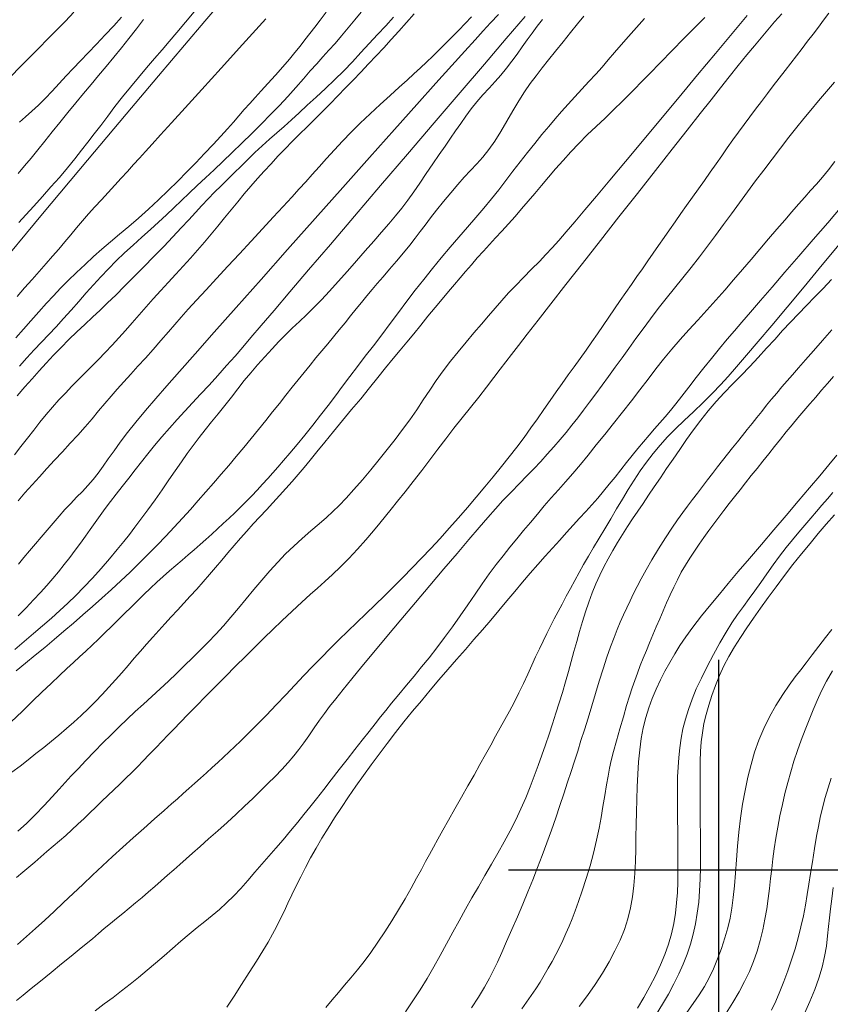
# Model space of a CAD drawing. Extents: x 280146 to 281396, y 1910702 to 1911512.
# Drawn here: x 280577 to 280604, y 1910796 to 1910828 of the extents above; entities that cross this region are included whole.
import ezdxf

# ---------------------------------------------------------------- set-up
doc = ezdxf.new("R2010")
doc.units = 0
doc.header["$MEASUREMENT"] = 0
for name, color, linetype in [('CURVA INTERMEDIA', 17, 'Continuous'), ('CURVA MAESTRA', 17, 'Continuous'), ('SIMBOLO GRADICULA', 7, 'Continuous')]:
    doc.layers.add(name, color=color, linetype=linetype)

msp = doc.modelspace()

# ---------------------------------------------------------------- linework, layer by layer
at = {"layer": 'CURVA INTERMEDIA', "color": 17, "linetype": 'Continuous', "lineweight": 20}
for points, elevation in [([(280578.513, 1910828.565), (280578.232, 1910828.274), (280577.942, 1910827.978), (280577.644, 1910827.679), (280577.34, 1910827.374), (280577.033, 1910827.064), (280576.724, 1910826.747), (280576.415, 1910826.423)], 51.009), ([(280576.683, 1910821.563), (280576.916, 1910821.821), (280577.18, 1910822.113), (280577.463, 1910822.427), (280577.749, 1910822.747), (280578.03, 1910823.068), (280578.297, 1910823.385), (280578.543, 1910823.688), (280578.767, 1910823.971), (280578.978, 1910824.242), (280579.189, 1910824.515), (280579.408, 1910824.8), (280579.639, 1910825.106), (280579.882, 1910825.424), (280580.135, 1910825.746), (280580.396, 1910826.068), (280580.665, 1910826.391), (280580.937, 1910826.71), (280581.203, 1910827.022), (280581.454, 1910827.317), (280581.691, 1910827.594), (280581.94, 1910827.888), (280582.233, 1910828.235), (280582.577, 1910828.642)], 54.09), ([(280588.081, 1910828.573), (280587.871, 1910828.312), (280587.651, 1910828.043), (280587.432, 1910827.779), (280587.218, 1910827.531), (280587.012, 1910827.3), (280586.81, 1910827.078), (280586.605, 1910826.852), (280586.391, 1910826.611), (280586.161, 1910826.347), (280585.913, 1910826.063), (280585.647, 1910825.765), (280585.365, 1910825.461), (280585.069, 1910825.156), (280584.761, 1910824.846), (280584.441, 1910824.529), (280584.115, 1910824.21), (280583.793, 1910823.898), (280583.48, 1910823.6), (280583.184, 1910823.32), (280582.899, 1910823.054), (280582.624, 1910822.794), (280582.357, 1910822.541), (280582.098, 1910822.296), (280581.846, 1910822.056), (280581.594, 1910821.818), (280581.337, 1910821.577), (280581.065, 1910821.328), (280580.782, 1910821.073), (280580.492, 1910820.814), (280580.204, 1910820.552), (280579.927, 1910820.287), (280579.664, 1910820.022), (280579.414, 1910819.758), (280579.17, 1910819.491), (280578.925, 1910819.219), (280578.676, 1910818.937), (280578.422, 1910818.647), (280578.17, 1910818.361), (280577.924, 1910818.091), (280577.681, 1910817.834), (280577.437, 1910817.583), (280577.19, 1910817.328), (280576.941, 1910817.06), (280576.697, 1910816.783)], 58.005), ([(280577.603, 1910818.872), (280577.837, 1910819.127), (280578.068, 1910819.372), (280578.322, 1910819.629), (280578.598, 1910819.897), (280578.884, 1910820.168), (280579.17, 1910820.432), (280579.45, 1910820.681), (280579.734, 1910820.924), (280580.032, 1910821.174), (280580.345, 1910821.435), (280580.67, 1910821.713), (280581.002, 1910822.007), (280581.334, 1910822.314), (280581.66, 1910822.626), (280581.976, 1910822.939), (280582.282, 1910823.248), (280582.578, 1910823.554), (280582.868, 1910823.858), (280583.15, 1910824.16), (280583.41, 1910824.442), (280583.633, 1910824.688), (280583.83, 1910824.909), (280584.014, 1910825.12), (280584.193, 1910825.325), (280584.373, 1910825.527), (280584.558, 1910825.731), (280584.757, 1910825.947), (280584.981, 1910826.189), (280585.232, 1910826.467), (280585.48, 1910826.748), (280585.694, 1910826.999), (280585.878, 1910827.225), (280586.049, 1910827.439), (280586.213, 1910827.646), (280586.376, 1910827.854), (280586.542, 1910828.068), (280586.717, 1910828.299), (280586.917, 1910828.567)], 56.994), ([(280576.652, 1910812.298), (280576.882, 1910812.56), (280577.119, 1910812.827), (280577.364, 1910813.098), (280577.614, 1910813.373), (280577.87, 1910813.651), (280578.131, 1910813.93), (280578.39, 1910814.209), (280578.643, 1910814.484), (280578.886, 1910814.757), (280579.118, 1910815.026), (280579.338, 1910815.287), (280579.55, 1910815.536), (280579.756, 1910815.777), (280579.961, 1910816.014), (280580.175, 1910816.257), (280580.406, 1910816.511), (280580.649, 1910816.775), (280580.898, 1910817.047), (280581.153, 1910817.334), (280581.415, 1910817.635), (280581.661, 1910817.922), (280581.876, 1910818.169), (280582.087, 1910818.407), (280582.326, 1910818.672), (280582.603, 1910818.977), (280582.92, 1910819.322), (280583.27, 1910819.701), (280583.644, 1910820.106), (280584.031, 1910820.524), (280584.421, 1910820.944), (280584.8, 1910821.353), (280585.158, 1910821.74), (280585.485, 1910822.094), (280585.775, 1910822.408), (280586.025, 1910822.681), (280586.242, 1910822.921), (280586.454, 1910823.158), (280586.687, 1910823.42), (280586.936, 1910823.7), (280587.195, 1910823.986), (280587.466, 1910824.276), (280587.753, 1910824.569), (280588.058, 1910824.87), (280588.381, 1910825.18), (280588.716, 1910825.493), (280589.05, 1910825.798), (280589.358, 1910826.075), (280589.619, 1910826.309), (280589.846, 1910826.514), (280590.058, 1910826.71), (280590.266, 1910826.906), (280590.476, 1910827.109), (280590.69, 1910827.319), (280590.905, 1910827.534), (280591.122, 1910827.753), (280591.338, 1910827.974), (280591.554, 1910828.194), (280591.767, 1910828.412)], 61.005), ([(280576.655, 1910808.464), (280576.918, 1910808.735), (280577.167, 1910808.996), (280577.398, 1910809.244), (280577.61, 1910809.477), (280577.81, 1910809.704), (280578.004, 1910809.934), (280578.194, 1910810.169), (280578.379, 1910810.407), (280578.559, 1910810.645), (280578.731, 1910810.88), (280578.898, 1910811.112), (280579.06, 1910811.342), (280579.221, 1910811.572), (280579.385, 1910811.803), (280579.553, 1910812.034), (280579.729, 1910812.266), (280579.918, 1910812.511), (280580.125, 1910812.776), (280580.34, 1910813.051), (280580.553, 1910813.324), (280580.765, 1910813.594), (280580.98, 1910813.863), (280581.205, 1910814.137), (280581.447, 1910814.425), (280581.699, 1910814.716), (280581.951, 1910814.999), (280582.206, 1910815.276), (280582.466, 1910815.554), (280582.735, 1910815.842), (280583.016, 1910816.145), (280583.306, 1910816.465), (280583.602, 1910816.796), (280583.883, 1910817.116), (280584.14, 1910817.413), (280584.415, 1910817.734), (280584.757, 1910818.134), (280585.185, 1910818.636), (280585.71, 1910819.251), (280586.336, 1910819.984), (280587.062, 1910820.834), (280587.869, 1910821.779), (280588.734, 1910822.791), (280589.628, 1910823.838), (280590.523, 1910824.885), (280591.388, 1910825.897), (280592.196, 1910826.843), (280592.923, 1910827.693), (280593.55, 1910828.427)], 63.007), ([(280584.906, 1910828.349), (280584.133, 1910827.495), (280583.416, 1910826.702), (280582.774, 1910825.993), (280582.226, 1910825.388), (280581.771, 1910824.886), (280581.405, 1910824.483), (280581.119, 1910824.168), (280580.897, 1910823.924), (280580.703, 1910823.712), (280580.504, 1910823.494), (280580.298, 1910823.268), (280580.09, 1910823.038), (280579.876, 1910822.803), (280579.655, 1910822.562), (280579.431, 1910822.322), (280579.211, 1910822.085), (280579, 1910821.852), (280578.797, 1910821.619), (280578.6, 1910821.386), (280578.406, 1910821.151), (280578.21, 1910820.917), (280578.01, 1910820.681), (280577.802, 1910820.441), (280577.584, 1910820.193), (280577.355, 1910819.933), (280577.118, 1910819.663), (280576.873, 1910819.384)], 56.003), ([(280576.873, 1910823.447), (280577.087, 1910823.706), (280577.309, 1910823.981), (280577.544, 1910824.273), (280577.792, 1910824.579), (280578.049, 1910824.898), (280578.311, 1910825.223), (280578.573, 1910825.545), (280578.831, 1910825.859), (280579.084, 1910826.163), (280579.335, 1910826.462), (280579.586, 1910826.761), (280579.84, 1910827.067), (280580.096, 1910827.379), (280580.349, 1910827.697), (280580.597, 1910828.013), (280580.837, 1910828.324)], 53.043), ([(280580.097, 1910828.398), (280579.839, 1910828.113), (280579.56, 1910827.81), (280579.271, 1910827.507), (280578.989, 1910827.217), (280578.73, 1910826.95), (280578.488, 1910826.696), (280578.255, 1910826.445), (280578.023, 1910826.191)], 52.006), ([(280578.214, 1910812), (280578.407, 1910812.21), (280578.602, 1910812.411), (280578.796, 1910812.606), (280578.983, 1910812.802), (280579.159, 1910813.004), (280579.325, 1910813.217), (280579.49, 1910813.444), (280579.661, 1910813.69), (280579.85, 1910813.959), (280580.061, 1910814.251), (280580.302, 1910814.57), (280580.579, 1910814.918), (280580.897, 1910815.3), (280581.243, 1910815.703), (280581.611, 1910816.124), (280582.036, 1910816.605), (280582.558, 1910817.195), (280583.189, 1910817.906), (280583.926, 1910818.736), (280584.75, 1910819.664), (280585.637, 1910820.662), (280586.557, 1910821.695), (280587.477, 1910822.729), (280588.367, 1910823.728), (280589.197, 1910824.658), (280589.94, 1910825.491), (280590.579, 1910826.204), (280591.11, 1910826.796), (280591.541, 1910827.274), (280591.881, 1910827.649), (280592.151, 1910827.944), (280592.399, 1910828.21), (280592.667, 1910828.491)], 62.002), ([(280578.278, 1910806.71), (280578.498, 1910806.912), (280578.703, 1910807.099), (280578.909, 1910807.289), (280579.119, 1910807.485), (280579.332, 1910807.688), (280579.548, 1910807.897), (280579.765, 1910808.109), (280579.983, 1910808.324), (280580.2, 1910808.54), (280580.417, 1910808.755), (280580.633, 1910808.967), (280580.848, 1910809.177), (280581.062, 1910809.382), (280581.275, 1910809.581), (280581.487, 1910809.773), (280581.699, 1910809.96), (280581.909, 1910810.141), (280582.116, 1910810.318), (280582.32, 1910810.493), (280582.521, 1910810.666), (280582.719, 1910810.838), (280582.914, 1910811.01), (280583.108, 1910811.183), (280583.301, 1910811.356), (280583.493, 1910811.533), (280583.686, 1910811.712), (280583.878, 1910811.895), (280584.068, 1910812.081), (280584.256, 1910812.271), (280584.441, 1910812.462), (280584.622, 1910812.653), (280584.798, 1910812.844), (280584.971, 1910813.033), (280585.14, 1910813.223), (280585.311, 1910813.417), (280585.497, 1910813.632), (280585.711, 1910813.882), (280585.951, 1910814.169), (280586.211, 1910814.486), (280586.477, 1910814.815), (280586.735, 1910815.142), (280586.985, 1910815.465), (280587.227, 1910815.789), (280587.467, 1910816.113), (280587.709, 1910816.439), (280587.959, 1910816.77), (280588.221, 1910817.109), (280588.492, 1910817.461), (280588.77, 1910817.825), (280589.05, 1910818.198), (280589.33, 1910818.571), (280589.609, 1910818.941), (280589.891, 1910819.306), (280590.176, 1910819.667), (280590.464, 1910820.028), (280590.755, 1910820.386), (280591.047, 1910820.739), (280591.338, 1910821.081), (280591.625, 1910821.41), (280591.903, 1910821.728), (280592.17, 1910822.04), (280592.425, 1910822.349), (280592.669, 1910822.657), (280592.906, 1910822.966), (280593.145, 1910823.276), (280593.386, 1910823.587), (280593.63, 1910823.897), (280593.874, 1910824.2), (280594.111, 1910824.49), (280594.337, 1910824.764), (280594.553, 1910825.02), (280594.766, 1910825.266), (280594.983, 1910825.51), (280595.209, 1910825.755), (280595.444, 1910826.005), (280595.678, 1910826.255), (280595.901, 1910826.5), (280596.114, 1910826.74), (280596.319, 1910826.979), (280596.529, 1910827.224), (280596.753, 1910827.484), (280596.995, 1910827.761), (280597.256, 1910828.056), (280597.53, 1910828.359)], 66.006), ([(280578.348, 1910817.665), (280578.613, 1910817.924), (280578.876, 1910818.171), (280579.132, 1910818.408), (280579.384, 1910818.642), (280579.638, 1910818.885), (280579.906, 1910819.149), (280580.195, 1910819.438), (280580.51, 1910819.752), (280580.843, 1910820.085), (280581.18, 1910820.427), (280581.509, 1910820.765), (280581.814, 1910821.086), (280582.092, 1910821.382), (280582.339, 1910821.648), (280582.565, 1910821.893), (280582.779, 1910822.126), (280582.989, 1910822.351), (280583.202, 1910822.571), (280583.418, 1910822.786), (280583.636, 1910822.999), (280583.858, 1910823.214), (280584.083, 1910823.435), (280584.313, 1910823.662), (280584.548, 1910823.89), (280584.789, 1910824.116), (280585.033, 1910824.336), (280585.278, 1910824.552), (280585.522, 1910824.767), (280585.768, 1910824.988), (280586.022, 1910825.221), (280586.292, 1910825.471), (280586.585, 1910825.74), (280586.893, 1910826.025), (280587.203, 1910826.319), (280587.507, 1910826.618), (280587.796, 1910826.92), (280588.077, 1910827.223), (280588.355, 1910827.525), (280588.631, 1910827.824), (280588.903, 1910828.117), (280589.169, 1910828.403)], 59.023), ([(280579.958, 1910810.672), (280580.175, 1910810.937), (280580.364, 1910811.175), (280580.549, 1910811.413), (280580.748, 1910811.678), (280580.975, 1910811.989), (280581.217, 1910812.326), (280581.454, 1910812.663), (280581.68, 1910812.988), (280581.893, 1910813.296), (280582.096, 1910813.588), (280582.291, 1910813.868), (280582.485, 1910814.138), (280582.683, 1910814.401), (280582.886, 1910814.661), (280583.098, 1910814.924), (280583.316, 1910815.193), (280583.538, 1910815.469), (280583.76, 1910815.749), (280583.977, 1910816.026), (280584.191, 1910816.296), (280584.406, 1910816.559), (280584.632, 1910816.823), (280584.874, 1910817.095), (280585.116, 1910817.358), (280585.341, 1910817.596), (280585.561, 1910817.82), (280585.791, 1910818.043), (280586.027, 1910818.266), (280586.262, 1910818.487), (280586.503, 1910818.721), (280586.759, 1910818.984), (280587.032, 1910819.278), (280587.324, 1910819.602), (280587.626, 1910819.943), (280587.93, 1910820.288), (280588.224, 1910820.625), (280588.503, 1910820.946), (280588.763, 1910821.246), (280589.008, 1910821.523), (280589.234, 1910821.786), (280589.443, 1910822.044), (280589.641, 1910822.306), (280589.837, 1910822.582), (280590.04, 1910822.879), (280590.256, 1910823.199), (280590.474, 1910823.521), (280590.684, 1910823.826), (280590.88, 1910824.109), (280591.061, 1910824.37), (280591.234, 1910824.618), (280591.404, 1910824.861), (280591.577, 1910825.104), (280591.756, 1910825.348), (280591.945, 1910825.587), (280592.146, 1910825.816), (280592.35, 1910826.037), (280592.548, 1910826.255), (280592.74, 1910826.475), (280592.927, 1910826.703), (280593.107, 1910826.936), (280593.281, 1910827.174), (280593.451, 1910827.412), (280593.619, 1910827.644), (280593.786, 1910827.872), (280593.956, 1910828.099), (280594.131, 1910828.329)], 64.123), ([(280599.533, 1910828.395), (280599.338, 1910828.196), (280599.14, 1910827.995), (280598.941, 1910827.793), (280598.743, 1910827.592), (280598.546, 1910827.391), (280598.352, 1910827.192), (280598.159, 1910826.996), (280597.969, 1910826.802), (280597.781, 1910826.61), (280597.595, 1910826.419), (280597.41, 1910826.228), (280597.22, 1910826.031), (280597.017, 1910825.822), (280596.784, 1910825.589), (280596.511, 1910825.324), (280596.215, 1910825.043), (280595.915, 1910824.762), (280595.621, 1910824.481), (280595.339, 1910824.198), (280595.07, 1910823.915), (280594.813, 1910823.633), (280594.566, 1910823.353), (280594.327, 1910823.074), (280594.095, 1910822.799), (280593.87, 1910822.532), (280593.65, 1910822.272), (280593.432, 1910822.018), (280593.214, 1910821.767), (280592.995, 1910821.519), (280592.778, 1910821.279), (280592.568, 1910821.051), (280592.362, 1910820.83), (280592.158, 1910820.607), (280591.956, 1910820.382), (280591.758, 1910820.157), (280591.565, 1910819.934), (280591.38, 1910819.717), (280591.193, 1910819.497), (280590.995, 1910819.266), (280590.782, 1910819.014), (280590.551, 1910818.736), (280590.312, 1910818.441), (280590.074, 1910818.143), (280589.84, 1910817.855), (280589.611, 1910817.581), (280589.382, 1910817.31), (280589.148, 1910817.029), (280588.902, 1910816.727), (280588.64, 1910816.401), (280588.363, 1910816.055), (280588.07, 1910815.696), (280587.768, 1910815.331), (280587.464, 1910814.966), (280587.163, 1910814.604), (280586.874, 1910814.252), (280586.611, 1910813.93), (280586.385, 1910813.652), (280586.183, 1910813.405), (280585.985, 1910813.169), (280585.785, 1910812.936), (280585.578, 1910812.702), (280585.364, 1910812.467), (280585.148, 1910812.231), (280584.929, 1910811.996), (280584.709, 1910811.76), (280584.491, 1910811.524), (280584.274, 1910811.286), (280584.061, 1910811.047), (280583.851, 1910810.807), (280583.644, 1910810.565), (280583.439, 1910810.322), (280583.233, 1910810.078), (280583.027, 1910809.835), (280582.817, 1910809.592), (280582.605, 1910809.352), (280582.391, 1910809.114), (280582.177, 1910808.881), (280581.964, 1910808.651)], 67.01), ([(280602.104, 1910828.519), (280601.865, 1910828.247), (280601.635, 1910827.982), (280601.412, 1910827.72), (280601.188, 1910827.453), (280600.941, 1910827.151), (280600.653, 1910826.793), (280600.35, 1910826.414), (280600.058, 1910826.046), (280599.748, 1910825.653), (280599.381, 1910825.189), (280598.948, 1910824.639), (280598.448, 1910824.003), (280597.891, 1910823.294), (280597.295, 1910822.535), (280596.678, 1910821.749), (280596.061, 1910820.963), (280595.465, 1910820.203), (280594.909, 1910819.494), (280594.41, 1910818.856), (280593.981, 1910818.306), (280593.621, 1910817.844), (280593.327, 1910817.467), (280593.093, 1910817.164), (280592.903, 1910816.918), (280592.72, 1910816.677), (280592.507, 1910816.396), (280592.265, 1910816.079), (280592.003, 1910815.743), (280591.73, 1910815.399), (280591.453, 1910815.054)], 69.005), ([(280594.026, 1910820.267), (280594.244, 1910820.494), (280594.448, 1910820.716), (280594.669, 1910820.965), (280594.921, 1910821.253), (280595.208, 1910821.588), (280595.541, 1910821.981), (280595.929, 1910822.443), (280596.378, 1910822.979), (280596.891, 1910823.593), (280597.457, 1910824.27), (280598.06, 1910824.993), (280598.681, 1910825.737), (280599.299, 1910826.479), (280599.895, 1910827.195), (280600.448, 1910827.863), (280600.944, 1910828.462)], 68.128), ([(280578.023, 1910826.191), (280577.79, 1910825.937), (280577.557, 1910825.693), (280577.33, 1910825.471), (280577.112, 1910825.27), (280576.905, 1910825.084), (280576.704, 1910824.903)], 52.006), ([(280597.241, 1910817.695), (280597.48, 1910818.026), (280597.727, 1910818.359), (280597.984, 1910818.696), (280598.252, 1910819.035), (280598.529, 1910819.378), (280598.809, 1910819.723), (280599.087, 1910820.069), (280599.361, 1910820.418), (280599.63, 1910820.771), (280599.896, 1910821.129), (280600.162, 1910821.492), (280600.427, 1910821.858), (280600.694, 1910822.224), (280600.961, 1910822.588), (280601.229, 1910822.95), (280601.501, 1910823.312), (280601.778, 1910823.678), (280602.06, 1910824.044), (280602.34, 1910824.403), (280602.602, 1910824.735), (280602.838, 1910825.028), (280603.072, 1910825.31), (280603.329, 1910825.613), (280603.598, 1910825.927), (280603.862, 1910826.238)], 71.001), ([(280576.661, 1910823.195), (280576.873, 1910823.447)], 53.043), ([(280599.005, 1910817.985), (280599.305, 1910818.311), (280599.608, 1910818.64), (280599.91, 1910818.974), (280600.206, 1910819.313), (280600.499, 1910819.653), (280600.789, 1910819.993), (280601.08, 1910820.335), (280601.373, 1910820.68), (280601.663, 1910821.02), (280601.942, 1910821.345), (280602.204, 1910821.647), (280602.443, 1910821.921), (280602.662, 1910822.17), (280602.868, 1910822.403), (280603.065, 1910822.625), (280603.259, 1910822.846), (280603.455, 1910823.075), (280603.656, 1910823.323), (280603.865, 1910823.592)], 72.005), ([(280604.105, 1910822.103), (280603.634, 1910821.557), (280603.152, 1910820.998), (280602.672, 1910820.442), (280602.209, 1910819.907), (280601.779, 1910819.41), (280601.391, 1910818.963), (280601.056, 1910818.576), (280600.771, 1910818.245), (280600.526, 1910817.96), (280600.287, 1910817.678), (280600.025, 1910817.366), (280599.757, 1910817.038), (280599.502, 1910816.72)], 73.002), ([(280597.594, 1910813.581), (280597.814, 1910813.867), (280598.048, 1910814.146), (280598.298, 1910814.42), (280598.565, 1910814.691), (280598.85, 1910814.965), (280599.156, 1910815.255), (280599.481, 1910815.568), (280599.79, 1910815.874), (280600.057, 1910816.152), (280600.313, 1910816.432), (280600.599, 1910816.756), (280600.931, 1910817.141), (280601.318, 1910817.597), (280601.767, 1910818.131), (280602.28, 1910818.745), (280602.846, 1910819.424), (280603.448, 1910820.149), (280604.068, 1910820.896)], 74), ([(280593.493, 1910819.732), (280593.767, 1910820.006), (280594.026, 1910820.267)], 68.128), ([(280576.65, 1910801.29), (280576.93, 1910801.549), (280577.222, 1910801.838), (280577.518, 1910802.145), (280577.791, 1910802.437), (280578.022, 1910802.688), (280578.226, 1910802.911), (280578.427, 1910803.13), (280578.651, 1910803.37), (280578.913, 1910803.645), (280579.197, 1910803.939), (280579.481, 1910804.228), (280579.758, 1910804.505), (280580.025, 1910804.768), (280580.289, 1910805.022), (280580.558, 1910805.273), (280580.831, 1910805.523), (280581.11, 1910805.775), (280581.389, 1910806.029), (280581.666, 1910806.285), (280581.938, 1910806.544), (280582.204, 1910806.805), (280582.466, 1910807.065), (280582.725, 1910807.325), (280582.983, 1910807.586), (280583.24, 1910807.852), (280583.494, 1910808.127), (280583.745, 1910808.415), (280583.997, 1910808.715), (280584.253, 1910809.024), (280584.514, 1910809.339), (280584.779, 1910809.653), (280585.045, 1910809.959), (280585.307, 1910810.249), (280585.57, 1910810.523), (280585.841, 1910810.784), (280586.123, 1910811.039), (280586.414, 1910811.292), (280586.691, 1910811.528), (280586.93, 1910811.737), (280587.144, 1910811.934), (280587.354, 1910812.141), (280587.583, 1910812.381), (280587.846, 1910812.671), (280588.129, 1910812.994), (280588.412, 1910813.328), (280588.689, 1910813.665), (280588.958, 1910814.001), (280589.217, 1910814.334), (280589.468, 1910814.665), (280589.707, 1910814.996), (280589.936, 1910815.327), (280590.155, 1910815.657), (280590.371, 1910815.983), (280590.591, 1910816.306), (280590.823, 1910816.624), (280591.067, 1910816.941), (280591.323, 1910817.26), (280591.585, 1910817.577), (280591.845, 1910817.886), (280592.095, 1910818.18), (280592.331, 1910818.455), (280592.555, 1910818.716), (280592.774, 1910818.969), (280592.998, 1910819.219), (280593.236, 1910819.47), (280593.493, 1910819.732)], 68.128), ([(280576.873, 1910819.384), (280576.624, 1910819.1)], 56.003), ([(280576.579, 1910817.72), (280576.832, 1910818.015), (280577.078, 1910818.294), (280577.342, 1910818.587), (280577.603, 1910818.872)], 56.994), ([(280579.226, 1910795.312), (280579.527, 1910795.538), (280579.818, 1910795.755), (280580.104, 1910795.973), (280580.388, 1910796.194), (280580.67, 1910796.422), (280580.953, 1910796.656), (280581.236, 1910796.896), (280581.518, 1910797.141), (280581.802, 1910797.387), (280582.082, 1910797.63), (280582.356, 1910797.861), (280582.622, 1910798.08), (280582.878, 1910798.286), (280583.125, 1910798.485), (280583.365, 1910798.687), (280583.603, 1910798.901), (280583.838, 1910799.134), (280584.075, 1910799.384), (280584.311, 1910799.649), (280584.546, 1910799.921), (280584.779, 1910800.193), (280585.01, 1910800.461), (280585.241, 1910800.728), (280585.482, 1910801.005), (280585.734, 1910801.302), (280585.974, 1910801.589), (280586.181, 1910801.844), (280586.379, 1910802.094), (280586.598, 1910802.371), (280586.837, 1910802.676), (280587.091, 1910803.002), (280587.355, 1910803.34), (280587.619, 1910803.679), (280587.878, 1910804.009), (280588.123, 1910804.322), (280588.35, 1910804.611), (280588.553, 1910804.869), (280588.736, 1910805.099), (280588.908, 1910805.314), (280589.101, 1910805.55), (280589.341, 1910805.841), (280589.602, 1910806.155), (280589.855, 1910806.459), (280590.102, 1910806.759), (280590.351, 1910807.069), (280590.606, 1910807.393), (280590.866, 1910807.736), (280591.129, 1910808.093), (280591.389, 1910808.459), (280591.642, 1910808.826), (280591.887, 1910809.185), (280592.123, 1910809.531), (280592.355, 1910809.859), (280592.583, 1910810.169), (280592.813, 1910810.466), (280593.042, 1910810.751), (280593.272, 1910811.029), (280593.501, 1910811.302), (280593.729, 1910811.576), (280593.957, 1910811.849), (280594.187, 1910812.123), (280594.42, 1910812.393), (280594.657, 1910812.66), (280594.897, 1910812.929), (280595.141, 1910813.208), (280595.391, 1910813.502), (280595.65, 1910813.819), (280595.921, 1910814.155), (280596.205, 1910814.508), (280596.5, 1910814.874), (280596.799, 1910815.25), (280597.093, 1910815.626), (280597.375, 1910815.995), (280597.645, 1910816.351), (280597.905, 1910816.69), (280598.166, 1910817.017), (280598.434, 1910817.34), (280598.714, 1910817.662), (280599.005, 1910817.985)], 72.005), ([(280594.966, 1910802.92), (280595.084, 1910803.283), (280595.194, 1910803.625), (280595.302, 1910803.961), (280595.411, 1910804.306), (280595.525, 1910804.67), (280595.646, 1910805.058), (280595.769, 1910805.462), (280595.893, 1910805.873), (280596.019, 1910806.288), (280596.148, 1910806.699), (280596.277, 1910807.089), (280596.4, 1910807.436), (280596.513, 1910807.74), (280596.618, 1910808.006), (280596.719, 1910808.25), (280596.824, 1910808.491), (280596.934, 1910808.73), (280597.047, 1910808.968), (280597.163, 1910809.205), (280597.284, 1910809.442), (280597.419, 1910809.7), (280597.582, 1910809.996), (280597.774, 1910810.332), (280597.995, 1910810.7), (280598.223, 1910811.062), (280598.436, 1910811.384), (280598.629, 1910811.662), (280598.801, 1910811.9), (280598.964, 1910812.117), (280599.127, 1910812.333), (280599.292, 1910812.551), (280599.46, 1910812.77), (280599.628, 1910812.989), (280599.796, 1910813.208), (280599.965, 1910813.425), (280600.132, 1910813.638), (280600.299, 1910813.849), (280600.464, 1910814.057), (280600.628, 1910814.263), (280600.79, 1910814.466), (280600.951, 1910814.668), (280601.111, 1910814.87), (280601.271, 1910815.071), (280601.433, 1910815.273), (280601.598, 1910815.475), (280601.765, 1910815.679), (280601.936, 1910815.882), (280602.108, 1910816.085), (280602.282, 1910816.288), (280602.461, 1910816.495), (280602.659, 1910816.721), (280602.889, 1910816.985), (280603.156, 1910817.288), (280603.457, 1910817.63), (280603.776, 1910817.992)], 76.13), ([(280576.6, 1910795.648), (280576.826, 1910795.83), (280577.093, 1910796.047), (280577.404, 1910796.3), (280577.753, 1910796.584), (280578.104, 1910796.869), (280578.421, 1910797.126), (280578.694, 1910797.349), (280578.924, 1910797.538), (280579.129, 1910797.709), (280579.328, 1910797.877), (280579.526, 1910798.044), (280579.728, 1910798.212), (280579.933, 1910798.382), (280580.143, 1910798.554), (280580.356, 1910798.729), (280580.57, 1910798.906), (280580.785, 1910799.087), (280580.999, 1910799.269), (280581.212, 1910799.453), (280581.425, 1910799.638), (280581.635, 1910799.822), (280581.843, 1910800.005), (280582.047, 1910800.185), (280582.251, 1910800.367), (280582.47, 1910800.562), (280582.72, 1910800.783), (280583, 1910801.032), (280583.307, 1910801.303), (280583.619, 1910801.582), (280583.92, 1910801.855), (280584.204, 1910802.12), (280584.473, 1910802.378), (280584.73, 1910802.63), (280584.978, 1910802.876), (280585.217, 1910803.116), (280585.444, 1910803.349), (280585.654, 1910803.576), (280585.843, 1910803.797), (280586.014, 1910804.014), (280586.173, 1910804.235), (280586.337, 1910804.471), (280586.517, 1910804.73), (280586.697, 1910804.986), (280586.863, 1910805.215), (280587.036, 1910805.442), (280587.238, 1910805.7), (280587.481, 1910806.004), (280587.77, 1910806.36), (280588.111, 1910806.774), (280588.504, 1910807.248), (280588.941, 1910807.772), (280589.409, 1910808.329), (280589.892, 1910808.904), (280590.375, 1910809.477), (280590.843, 1910810.029), (280591.28, 1910810.544), (280591.674, 1910811.006), (280592.016, 1910811.405), (280592.308, 1910811.742), (280592.561, 1910812.028), (280592.81, 1910812.299), (280593.083, 1910812.585), (280593.359, 1910812.866), (280593.61, 1910813.121), (280593.842, 1910813.362), (280594.068, 1910813.606), (280594.289, 1910813.851), (280594.505, 1910814.094), (280594.714, 1910814.333), (280594.914, 1910814.57), (280595.109, 1910814.809), (280595.301, 1910815.057), (280595.495, 1910815.314), (280595.695, 1910815.582), (280595.901, 1910815.859), (280596.114, 1910816.146), (280596.332, 1910816.44), (280596.554, 1910816.741), (280596.779, 1910817.051), (280597.008, 1910817.369), (280597.241, 1910817.695)], 71.001), ([(280576.618, 1910815.795), (280576.874, 1910816.085), (280577.12, 1910816.362), (280577.359, 1910816.627), (280577.595, 1910816.884), (280577.837, 1910817.142), (280578.087, 1910817.402), (280578.348, 1910817.665)], 59.023), ([(280599.502, 1910816.72), (280599.254, 1910816.403), (280599.007, 1910816.083), (280598.774, 1910815.782), (280598.572, 1910815.526), (280598.391, 1910815.302), (280598.217, 1910815.094), (280598.043, 1910814.892), (280597.864, 1910814.687), (280597.682, 1910814.477), (280597.497, 1910814.259), (280597.309, 1910814.034), (280597.119, 1910813.803), (280596.929, 1910813.566), (280596.738, 1910813.325), (280596.547, 1910813.085), (280596.355, 1910812.847), (280596.163, 1910812.614), (280595.97, 1910812.387), (280595.773, 1910812.163), (280595.573, 1910811.939), (280595.366, 1910811.712)], 73.002), ([(280599.67, 1910811.3), (280599.837, 1910811.524), (280600.005, 1910811.748), (280600.177, 1910811.973), (280600.352, 1910812.2), (280600.531, 1910812.429), (280600.713, 1910812.661), (280600.899, 1910812.896), (280601.088, 1910813.134), (280601.28, 1910813.375), (280601.474, 1910813.619), (280601.668, 1910813.863), (280601.862, 1910814.107), (280602.057, 1910814.349), (280602.252, 1910814.589), (280602.446, 1910814.827), (280602.642, 1910815.061), (280602.838, 1910815.291), (280603.035, 1910815.52), (280603.232, 1910815.748), (280603.43, 1910815.976), (280603.629, 1910816.203), (280603.828, 1910816.432)], 77.197), ([(280591.453, 1910815.054), (280591.179, 1910814.709), (280590.911, 1910814.364), (280590.646, 1910814.016), (280590.378, 1910813.662), (280590.103, 1910813.302), (280589.821, 1910812.939), (280589.548, 1910812.593), (280589.301, 1910812.284), (280589.085, 1910812.016), (280588.897, 1910811.784), (280588.709, 1910811.554), (280588.492, 1910811.292), (280588.241, 1910810.999), (280587.963, 1910810.686), (280587.676, 1910810.377), (280587.397, 1910810.096), (280587.131, 1910809.842), (280586.877, 1910809.61), (280586.632, 1910809.39), (280586.387, 1910809.17), (280586.112, 1910808.92), (280585.785, 1910808.617), (280585.448, 1910808.302), (280585.144, 1910808.012), (280584.853, 1910807.73), (280584.549, 1910807.431), (280584.23, 1910807.114), (280583.9, 1910806.783), (280583.564, 1910806.444), (280583.23, 1910806.106), (280582.904, 1910805.776), (280582.596, 1910805.462), (280582.313, 1910805.173), (280582.061, 1910804.916), (280581.841, 1910804.689)], 69.005), ([(280595.355, 1910795.446), (280595.625, 1910795.812), (280595.885, 1910796.187), (280596.126, 1910796.562), (280596.347, 1910796.934), (280596.544, 1910797.3), (280596.713, 1910797.659), (280596.856, 1910798.015), (280596.971, 1910798.371), (280597.061, 1910798.732), (280597.128, 1910799.102), (280597.175, 1910799.484), (280597.205, 1910799.876), (280597.224, 1910800.278), (280597.235, 1910800.686), (280597.243, 1910801.096), (280597.25, 1910801.508), (280597.258, 1910801.923), (280597.269, 1910802.343), (280597.284, 1910802.765), (280597.304, 1910803.188), (280597.331, 1910803.603), (280597.368, 1910804.001), (280597.419, 1910804.378), (280597.487, 1910804.734), (280597.571, 1910805.073), (280597.67, 1910805.398), (280597.784, 1910805.714), (280597.913, 1910806.023), (280598.056, 1910806.326), (280598.209, 1910806.624), (280598.37, 1910806.913), (280598.535, 1910807.195), (280598.71, 1910807.474), (280598.905, 1910807.763), (280599.141, 1910808.086), (280599.43, 1910808.459), (280599.735, 1910808.84), (280600.023, 1910809.19), (280600.319, 1910809.542), (280600.653, 1910809.936), (280601.024, 1910810.373), (280601.422, 1910810.839), (280601.834, 1910811.322), (280602.247, 1910811.807), (280602.649, 1910812.279), (280603.027, 1910812.724), (280603.372, 1910813.131), (280603.676, 1910813.493), (280603.942, 1910813.813)], 78.111), ([(280586.911, 1910795.418), (280587.125, 1910795.674), (280587.33, 1910795.921), (280587.533, 1910796.164), (280587.743, 1910796.411), (280587.959, 1910796.67), (280588.181, 1910796.949), (280588.408, 1910797.255), (280588.639, 1910797.589), (280588.872, 1910797.942), (280589.103, 1910798.305), (280589.33, 1910798.673), (280589.549, 1910799.041), (280589.753, 1910799.397), (280589.935, 1910799.724), (280590.095, 1910800.018), (280590.235, 1910800.278), (280590.364, 1910800.518), (280590.494, 1910800.759), (280590.637, 1910801.02), (280590.805, 1910801.321), (280590.996, 1910801.661), (280591.208, 1910802.034), (280591.428, 1910802.419), (280591.644, 1910802.796), (280591.85, 1910803.16), (280592.046, 1910803.509), (280592.229, 1910803.843), (280592.402, 1910804.158), (280592.564, 1910804.454), (280592.719, 1910804.733), (280592.871, 1910805.006), (280593.027, 1910805.285), (280593.185, 1910805.58), (280593.345, 1910805.893), (280593.499, 1910806.212), (280593.641, 1910806.524), (280593.774, 1910806.821), (280593.901, 1910807.099), (280594.027, 1910807.364), (280594.152, 1910807.62), (280594.276, 1910807.87), (280594.397, 1910808.115), (280594.52, 1910808.359), (280594.647, 1910808.605), (280594.781, 1910808.857), (280594.919, 1910809.116), (280595.061, 1910809.379), (280595.203, 1910809.644), (280595.347, 1910809.91), (280595.498, 1910810.178), (280595.657, 1910810.455), (280595.829, 1910810.744), (280596.013, 1910811.048), (280596.206, 1910811.365), (280596.402, 1910811.692), (280596.599, 1910812.023), (280596.793, 1910812.352), (280596.987, 1910812.673), (280597.182, 1910812.985), (280597.384, 1910813.288), (280597.594, 1910813.581)], 74), ([(280603.807, 1910812.576), (280603.624, 1910812.363), (280603.441, 1910812.15), (280603.256, 1910811.934), (280603.067, 1910811.713), (280602.871, 1910811.484), (280602.669, 1910811.247), (280602.461, 1910810.999), (280602.248, 1910810.735), (280602.029, 1910810.452), (280601.811, 1910810.157), (280601.602, 1910809.86), (280601.402, 1910809.572), (280601.209, 1910809.299), (280601.017, 1910809.035), (280600.822, 1910808.771), (280600.629, 1910808.504), (280600.442, 1910808.225), (280600.25, 1910807.915), (280600.043, 1910807.559), (280599.827, 1910807.17), (280599.616, 1910806.772), (280599.422, 1910806.385), (280599.255, 1910806.027), (280599.113, 1910805.686), (280598.99, 1910805.348), (280598.889, 1910805.017), (280598.809, 1910804.699), (280598.749, 1910804.386), (280598.705, 1910804.07), (280598.673, 1910803.748), (280598.633, 1910803.096)], 79.001), ([(280576.663, 1910810.188), (280576.847, 1910810.41), (280577.036, 1910810.632), (280577.23, 1910810.857), (280577.427, 1910811.085), (280577.627, 1910811.317), (280577.826, 1910811.549), (280578.021, 1910811.779), (280578.214, 1910812)], 62.002), ([(280595.366, 1910811.712), (280595.153, 1910811.479), (280594.932, 1910811.236), (280594.703, 1910810.984), (280594.466, 1910810.722), (280594.223, 1910810.451), (280593.974, 1910810.17), (280593.721, 1910809.88), (280593.465, 1910809.581), (280593.206, 1910809.274), (280592.944, 1910808.961), (280592.678, 1910808.644), (280592.406, 1910808.324), (280592.129, 1910808.002), (280591.846, 1910807.676), (280591.558, 1910807.347), (280591.267, 1910807.014), (280590.974, 1910806.675), (280590.68, 1910806.332), (280590.385, 1910805.985), (280590.092, 1910805.635), (280589.801, 1910805.283), (280589.513, 1910804.928), (280589.231, 1910804.572), (280588.955, 1910804.214), (280588.686, 1910803.857), (280588.422, 1910803.498), (280588.164, 1910803.141), (280587.913, 1910802.786), (280587.667, 1910802.433), (280587.429, 1910802.084), (280587.2, 1910801.738), (280586.982, 1910801.396), (280586.776, 1910801.058), (280586.583, 1910800.725), (280586.402, 1910800.399), (280586.233, 1910800.08), (280586.073, 1910799.769), (280585.922, 1910799.466), (280585.78, 1910799.173), (280585.645, 1910798.89), (280585.515, 1910798.617), (280585.389, 1910798.356), (280585.264, 1910798.104), (280585.133, 1910797.856), (280584.988, 1910797.598), (280584.813, 1910797.306), (280584.599, 1910796.962), (280584.356, 1910796.582), (280584.102, 1910796.188), (280583.851, 1910795.798), (280583.614, 1910795.426)], 73.002), ([(280593.441, 1910795.375), (280593.597, 1910795.593), (280593.752, 1910795.814), (280593.903, 1910796.039), (280594.049, 1910796.266), (280594.19, 1910796.494), (280594.323, 1910796.724), (280594.451, 1910796.953), (280594.574, 1910797.184), (280594.691, 1910797.416), (280594.804, 1910797.65), (280594.912, 1910797.886), (280595.015, 1910798.123), (280595.116, 1910798.37), (280595.219, 1910798.636), (280595.33, 1910798.944), (280595.456, 1910799.308), (280595.587, 1910799.713), (280595.713, 1910800.135), (280595.828, 1910800.563), (280595.928, 1910800.987), (280596.012, 1910801.386), (280596.081, 1910801.751), (280596.142, 1910802.109), (280596.204, 1910802.481), (280596.262, 1910802.832), (280596.314, 1910803.126), (280596.364, 1910803.385), (280596.42, 1910803.643), (280596.493, 1910803.94), (280596.592, 1910804.302), (280596.707, 1910804.703), (280596.823, 1910805.104), (280596.931, 1910805.472), (280597.026, 1910805.786), (280597.114, 1910806.06), (280597.201, 1910806.313), (280597.291, 1910806.558), (280597.386, 1910806.805), (280597.487, 1910807.054), (280597.592, 1910807.308), (280597.699, 1910807.566), (280597.81, 1910807.829), (280597.922, 1910808.094), (280598.035, 1910808.363), (280598.149, 1910808.631), (280598.264, 1910808.897), (280598.381, 1910809.159), (280598.501, 1910809.416), (280598.625, 1910809.666), (280598.755, 1910809.912), (280598.892, 1910810.152), (280599.037, 1910810.387), (280599.189, 1910810.619), (280599.346, 1910810.848), (280599.507, 1910811.075), (280599.67, 1910811.3)], 77.197), ([(280576.541, 1910807.339), (280576.859, 1910807.609), (280577.167, 1910807.873), (280577.469, 1910808.134), (280577.763, 1910808.389), (280578.043, 1910808.638), (280578.314, 1910808.887), (280578.58, 1910809.145), (280578.85, 1910809.42), (280579.131, 1910809.718), (280579.417, 1910810.036), (280579.7, 1910810.364), (280579.958, 1910810.672)], 64.123), ([(280581.964, 1910808.651), (280581.755, 1910808.425), (280581.548, 1910808.201), (280581.344, 1910807.977), (280581.141, 1910807.751), (280580.937, 1910807.522), (280580.733, 1910807.288), (280580.527, 1910807.051), (280580.319, 1910806.811), (280580.109, 1910806.569), (280579.896, 1910806.326), (280579.679, 1910806.085), (280579.456, 1910805.845), (280579.228, 1910805.608), (280578.995, 1910805.375), (280578.756, 1910805.146), (280578.513, 1910804.924), (280578.266, 1910804.706), (280578.016, 1910804.493), (280577.764, 1910804.284), (280577.508, 1910804.078), (280577.25, 1910803.873), (280576.987, 1910803.668), (280576.718, 1910803.461), (280576.442, 1910803.252)], 67.01), ([(280601.338, 1910804.322), (280601.499, 1910804.714), (280601.688, 1910805.101), (280601.905, 1910805.482), (280602.133, 1910805.839), (280602.353, 1910806.156), (280602.553, 1910806.429), (280602.732, 1910806.666), (280602.914, 1910806.902), (280603.12, 1910807.169), (280603.342, 1910807.458), (280603.564, 1910807.746), (280603.771, 1910808.011)], 81.056), ([(280572.896, 1910802.065), (280572.994, 1910802.147), (280573.199, 1910802.319), (280573.465, 1910802.542), (280573.721, 1910802.758), (280573.965, 1910802.959), (280574.211, 1910803.151), (280574.461, 1910803.337), (280574.714, 1910803.521), (280574.969, 1910803.71), (280575.222, 1910803.908), (280575.478, 1910804.118), (280575.738, 1910804.338), (280576.004, 1910804.566), (280576.276, 1910804.805), (280576.554, 1910805.057), (280576.84, 1910805.328), (280577.139, 1910805.616), (280577.448, 1910805.918), (280577.751, 1910806.212), (280578.03, 1910806.477), (280578.278, 1910806.71)], 66.006), ([(280602.043, 1910801.801), (280602.123, 1910802.175), (280602.209, 1910802.544), (280602.302, 1910802.908), (280602.401, 1910803.267), (280602.507, 1910803.623), (280602.623, 1910803.975), (280602.748, 1910804.323), (280602.878, 1910804.667), (280603.012, 1910805.004), (280603.145, 1910805.33), (280603.281, 1910805.648), (280603.425, 1910805.961), (280603.591, 1910806.283), (280603.795, 1910806.628)], 82.018), ([(280581.841, 1910804.689), (280581.647, 1910804.489), (280581.453, 1910804.288), (280581.241, 1910804.066), (280581.026, 1910803.841), (280580.826, 1910803.634), (280580.634, 1910803.438), (280580.442, 1910803.245), (280580.247, 1910803.053), (280580.049, 1910802.861), (280579.849, 1910802.67), (280579.648, 1910802.479), (280579.448, 1910802.288), (280579.249, 1910802.095), (280579.05, 1910801.903), (280578.851, 1910801.711), (280578.65, 1910801.521), (280578.446, 1910801.334), (280578.24, 1910801.15), (280578.032, 1910800.968), (280577.824, 1910800.789), (280577.617, 1910800.611), (280577.412, 1910800.435), (280577.208, 1910800.261), (280577.008, 1910800.09), (280576.809, 1910799.921), (280576.604, 1910799.748)], 69.005), ([(280598.936, 1910795.256), (280599.146, 1910795.552), (280599.345, 1910795.84), (280599.525, 1910796.121), (280599.686, 1910796.406), (280599.83, 1910796.708), (280599.963, 1910797.035), (280600.092, 1910797.386), (280600.208, 1910797.739), (280600.306, 1910798.074), (280600.383, 1910798.396), (280600.441, 1910798.724), (280600.486, 1910799.076), (280600.523, 1910799.467), (280600.556, 1910799.892), (280600.589, 1910800.337), (280600.625, 1910800.795), (280600.67, 1910801.26), (280600.726, 1910801.727), (280600.795, 1910802.191), (280600.877, 1910802.646), (280600.971, 1910803.087), (280601.078, 1910803.512), (280601.199, 1910803.923), (280601.338, 1910804.322)], 81.056), ([(280598.633, 1910803.096), (280598.632, 1910802.987), (280598.631, 1910802.755), (280598.63, 1910802.428), (280598.631, 1910802.065), (280598.633, 1910801.687), (280598.636, 1910801.306), (280598.639, 1910800.936), (280598.642, 1910800.589), (280598.644, 1910800.257), (280598.643, 1910799.927), (280598.638, 1910799.594), (280598.624, 1910799.253), (280598.599, 1910798.907), (280598.559, 1910798.56), (280598.501, 1910798.215), (280598.424, 1910797.873), (280598.326, 1910797.531), (280598.205, 1910797.186), (280598.059, 1910796.834), (280597.889, 1910796.476), (280597.701, 1910796.114), (280597.502, 1910795.753), (280597.3, 1910795.399)], 79.095), ([(280601.762, 1910795.33), (280601.901, 1910795.63), (280602.039, 1910795.948), (280602.174, 1910796.287), (280602.305, 1910796.641), (280602.43, 1910797.007), (280602.547, 1910797.376), (280602.651, 1910797.741), (280602.743, 1910798.103), (280602.823, 1910798.466), (280602.892, 1910798.826), (280602.952, 1910799.18), (280603.006, 1910799.53), (280603.06, 1910799.886), (280603.121, 1910800.275), (280603.192, 1910800.711), (280603.262, 1910801.123), (280603.321, 1910801.449), (280603.382, 1910801.743), (280603.459, 1910802.071), (280603.548, 1910802.413), (280603.644, 1910802.739), (280603.745, 1910803.053)], 83.016), ([(280591.763, 1910795.406), (280591.995, 1910795.766), (280592.195, 1910796.1), (280592.362, 1910796.398), (280592.499, 1910796.663), (280592.628, 1910796.933), (280592.772, 1910797.249), (280592.934, 1910797.613), (280593.112, 1910798.019), (280593.294, 1910798.442), (280593.471, 1910798.859), (280593.641, 1910799.267), (280593.805, 1910799.671), (280593.966, 1910800.076), (280594.123, 1910800.485), (280594.278, 1910800.9), (280594.429, 1910801.319), (280594.574, 1910801.736), (280594.711, 1910802.143), (280594.841, 1910802.539), (280594.966, 1910802.92)], 76.13), ([(280600.244, 1910795.226), (280600.475, 1910795.589), (280600.681, 1910795.94), (280600.863, 1910796.279), (280601.024, 1910796.613), (280601.163, 1910796.95), (280601.283, 1910797.294), (280601.385, 1910797.647), (280601.472, 1910798.002), (280601.543, 1910798.357), (280601.603, 1910798.706), (280601.653, 1910799.049), (280601.694, 1910799.384), (280601.731, 1910799.713), (280601.768, 1910800.038), (280601.808, 1910800.366), (280601.854, 1910800.704), (280601.908, 1910801.06), (280601.972, 1910801.427), (280602.043, 1910801.801)], 82.018), ([(280602.859, 1910795.217), (280603.036, 1910795.62), (280603.2, 1910796.022), (280603.338, 1910796.4), (280603.448, 1910796.759), (280603.529, 1910797.114), (280603.588, 1910797.465), (280603.63, 1910797.805), (280603.663, 1910798.121), (280603.693, 1910798.408), (280603.725, 1910798.7), (280603.767, 1910799.035), (280603.817, 1910799.417)], 84.098)]:
    msp.add_lwpolyline(points, dxfattribs=dict(at, elevation=elevation))
at = {"layer": 'CURVA MAESTRA', "color": 17, "linetype": 'Continuous', "lineweight": 13}
for points, elevation in [([(280568.534, 1910811.18), (280570.313, 1910813.304), (280572.16, 1910815.509), (280574.01, 1910817.719), (280575.801, 1910819.858), (280577.472, 1910821.853), (280578.971, 1910823.64), (280580.257, 1910825.172), (280581.329, 1910826.444), (280582.196, 1910827.469), (280582.877, 1910828.269), (280583.397, 1910828.876)], 55.102), ([(280576.75, 1910814.103), (280576.963, 1910814.378), (280577.174, 1910814.647), (280577.384, 1910814.909), (280577.594, 1910815.164), (280577.805, 1910815.412), (280578.017, 1910815.652), (280578.231, 1910815.885), (280578.448, 1910816.111), (280578.666, 1910816.333), (280578.887, 1910816.554), (280579.111, 1910816.777), (280579.336, 1910817.005), (280579.561, 1910817.238), (280579.786, 1910817.477), (280580.009, 1910817.721), (280580.232, 1910817.97), (280580.457, 1910818.225), (280580.685, 1910818.485), (280580.919, 1910818.751), (280581.16, 1910819.021), (280581.407, 1910819.295), (280581.657, 1910819.569), (280581.907, 1910819.841), (280582.153, 1910820.11), (280582.395, 1910820.376), (280582.632, 1910820.641), (280582.863, 1910820.908), (280583.089, 1910821.176), (280583.313, 1910821.447), (280583.533, 1910821.718), (280583.752, 1910821.988), (280583.971, 1910822.254), (280584.19, 1910822.516), (280584.41, 1910822.774), (280584.632, 1910823.027), (280584.856, 1910823.276), (280585.083, 1910823.523), (280585.313, 1910823.768), (280585.549, 1910824.013), (280585.79, 1910824.258), (280586.036, 1910824.505), (280586.286, 1910824.755), (280586.539, 1910825.007), (280586.794, 1910825.263), (280587.05, 1910825.521), (280587.307, 1910825.782), (280587.564, 1910826.045), (280587.821, 1910826.31), (280588.078, 1910826.576), (280588.333, 1910826.844), (280588.586, 1910827.114), (280588.837, 1910827.387), (280589.089, 1910827.663), (280589.341, 1910827.941), (280589.596, 1910828.224), (280589.854, 1910828.512)], 60.055), ([(280582.734, 1910803.058), (280582.927, 1910803.232), (280583.119, 1910803.406), (280583.31, 1910803.581), (280583.5, 1910803.756), (280583.688, 1910803.933), (280583.874, 1910804.109), (280584.065, 1910804.292), (280584.296, 1910804.519), (280584.594, 1910804.818), (280584.927, 1910805.157), (280585.256, 1910805.498), (280585.572, 1910805.831), (280585.878, 1910806.157), (280586.177, 1910806.473), (280586.47, 1910806.78), (280586.761, 1910807.08), (280587.052, 1910807.373), (280587.345, 1910807.663), (280587.642, 1910807.951), (280587.942, 1910808.24), (280588.245, 1910808.531), (280588.551, 1910808.826), (280588.859, 1910809.126), (280589.166, 1910809.432), (280589.474, 1910809.743), (280589.783, 1910810.06), (280590.093, 1910810.382), (280590.404, 1910810.71), (280590.714, 1910811.044), (280591.022, 1910811.382), (280591.327, 1910811.724), (280591.627, 1910812.068), (280591.92, 1910812.414), (280592.207, 1910812.757), (280592.487, 1910813.097), (280592.758, 1910813.432), (280593.02, 1910813.761), (280593.272, 1910814.085), (280593.513, 1910814.405), (280593.742, 1910814.72), (280593.962, 1910815.03), (280594.174, 1910815.334), (280594.381, 1910815.631), (280594.586, 1910815.922), (280594.789, 1910816.206), (280594.989, 1910816.486), (280595.188, 1910816.762), (280595.385, 1910817.037), (280595.579, 1910817.311), (280595.771, 1910817.586), (280595.963, 1910817.861), (280596.153, 1910818.137), (280596.343, 1910818.413), (280596.532, 1910818.688), (280596.72, 1910818.961), (280596.906, 1910819.232), (280597.091, 1910819.499), (280597.274, 1910819.764), (280597.456, 1910820.026), (280597.637, 1910820.286), (280597.817, 1910820.544), (280597.998, 1910820.802), (280598.179, 1910821.062), (280598.362, 1910821.324), (280598.548, 1910821.59), (280598.738, 1910821.86), (280598.932, 1910822.133), (280599.129, 1910822.409), (280599.328, 1910822.687), (280599.526, 1910822.966), (280599.721, 1910823.242), (280599.913, 1910823.515), (280600.101, 1910823.784), (280600.287, 1910824.05), (280600.473, 1910824.312), (280600.659, 1910824.572), (280600.848, 1910824.829), (280601.038, 1910825.086), (280601.231, 1910825.343), (280601.426, 1910825.599), (280601.622, 1910825.856), (280601.819, 1910826.112), (280602.015, 1910826.368), (280602.211, 1910826.622), (280602.405, 1910826.873), (280602.595, 1910827.12), (280602.782, 1910827.362), (280602.965, 1910827.6), (280603.145, 1910827.835), (280603.321, 1910828.068), (280603.498, 1910828.301), (280603.674, 1910828.534)], 70.03), ([(280590.83, 1910822.264), (280591.07, 1910822.554), (280591.305, 1910822.829), (280591.524, 1910823.073), (280591.732, 1910823.296), (280591.938, 1910823.516), (280592.14, 1910823.745), (280592.34, 1910823.994), (280592.539, 1910824.274), (280592.739, 1910824.592), (280592.941, 1910824.935), (280593.142, 1910825.284), (280593.34, 1910825.617), (280593.531, 1910825.916), (280593.72, 1910826.189), (280593.913, 1910826.451), (280594.115, 1910826.712), (280594.331, 1910826.985), (280594.564, 1910827.274), (280594.815, 1910827.581), (280595.065, 1910827.888), (280595.298, 1910828.176), (280595.508, 1910828.439)], 65.072), ([(280576.589, 1910806.63), (280576.905, 1910806.887), (280577.222, 1910807.148), (280577.54, 1910807.411), (280577.859, 1910807.678), (280578.177, 1910807.947), (280578.495, 1910808.219), (280578.814, 1910808.495), (280579.132, 1910808.772), (280579.45, 1910809.053), (280579.766, 1910809.337), (280580.078, 1910809.625), (280580.388, 1910809.918), (280580.692, 1910810.214), (280580.992, 1910810.514), (280581.285, 1910810.815), (280581.572, 1910811.116), (280581.853, 1910811.415), (280582.128, 1910811.713), (280582.396, 1910812.008), (280582.658, 1910812.301), (280582.915, 1910812.593), (280583.169, 1910812.885), (280583.421, 1910813.179), (280583.672, 1910813.475), (280583.923, 1910813.773), (280584.173, 1910814.074), (280584.422, 1910814.375), (280584.666, 1910814.674), (280584.905, 1910814.969), (280585.137, 1910815.259), (280585.361, 1910815.54), (280585.578, 1910815.812), (280585.787, 1910816.075), (280585.99, 1910816.328), (280586.189, 1910816.573), (280586.385, 1910816.814), (280586.581, 1910817.051), (280586.776, 1910817.287), (280586.971, 1910817.522), (280587.166, 1910817.757), (280587.358, 1910817.992), (280587.548, 1910818.226), (280587.735, 1910818.457), (280587.919, 1910818.684), (280588.098, 1910818.904), (280588.275, 1910819.119), (280588.448, 1910819.327), (280588.624, 1910819.534), (280588.815, 1910819.756), (280589.034, 1910820.008), (280589.268, 1910820.281), (280589.5, 1910820.555), (280589.711, 1910820.814), (280589.891, 1910821.045), (280590.053, 1910821.26), (280590.216, 1910821.479), (280590.395, 1910821.715), (280590.601, 1910821.979), (280590.83, 1910822.264)], 65.072), ([(280601.321, 1910817.072), (280601.598, 1910817.373), (280601.866, 1910817.671), (280602.128, 1910817.962), (280602.391, 1910818.245), (280602.656, 1910818.525), (280602.927, 1910818.804), (280603.202, 1910819.085), (280603.482, 1910819.37), (280603.764, 1910819.662)], 75.076), ([(280599.913, 1910815.597), (280600.183, 1910815.89), (280600.462, 1910816.18), (280600.748, 1910816.473), (280601.037, 1910816.77), (280601.321, 1910817.072)], 75.076), ([(280589.564, 1910795.27), (280589.809, 1910795.638), (280590.049, 1910796.011), (280590.282, 1910796.389), (280590.505, 1910796.771), (280590.721, 1910797.154), (280590.933, 1910797.539), (280591.143, 1910797.924), (280591.353, 1910798.307), (280591.565, 1910798.688), (280591.778, 1910799.066), (280591.992, 1910799.442), (280592.209, 1910799.817), (280592.426, 1910800.191), (280592.641, 1910800.563), (280592.85, 1910800.932), (280593.049, 1910801.299), (280593.236, 1910801.666), (280593.409, 1910802.034), (280593.569, 1910802.401), (280593.716, 1910802.765), (280593.854, 1910803.124), (280593.984, 1910803.476), (280594.108, 1910803.823), (280594.23, 1910804.17), (280594.349, 1910804.517), (280594.464, 1910804.866), (280594.577, 1910805.216), (280594.685, 1910805.566), (280594.791, 1910805.915), (280594.892, 1910806.261), (280594.99, 1910806.605), (280595.085, 1910806.945), (280595.177, 1910807.28), (280595.27, 1910807.612), (280595.364, 1910807.942), (280595.463, 1910808.273), (280595.566, 1910808.6), (280595.674, 1910808.921), (280595.789, 1910809.231), (280595.91, 1910809.529), (280596.039, 1910809.814), (280596.176, 1910810.091), (280596.321, 1910810.364), (280596.473, 1910810.636), (280596.631, 1910810.907), (280596.795, 1910811.176), (280596.962, 1910811.439), (280597.131, 1910811.695), (280597.303, 1910811.95), (280597.48, 1910812.21), (280597.663, 1910812.479), (280597.855, 1910812.762), (280598.056, 1910813.058), (280598.264, 1910813.365), (280598.479, 1910813.682), (280598.7, 1910814.006), (280598.926, 1910814.334), (280599.159, 1910814.662), (280599.401, 1910814.983), (280599.652, 1910815.295), (280599.913, 1910815.597)], 75.076), ([(280576.531, 1910813.821), (280576.75, 1910814.103)], 60.055), ([(280599.383, 1910799.694), (280599.392, 1910800.084), (280599.394, 1910800.471), (280599.393, 1910800.849), (280599.391, 1910801.214), (280599.388, 1910801.569), (280599.385, 1910801.918), (280599.382, 1910802.264), (280599.38, 1910802.61), (280599.379, 1910802.953), (280599.38, 1910803.293), (280599.386, 1910803.626), (280599.398, 1910803.949), (280599.42, 1910804.262), (280599.457, 1910804.568), (280599.51, 1910804.872), (280599.581, 1910805.178), (280599.669, 1910805.492), (280599.773, 1910805.815), (280599.892, 1910806.143), (280600.025, 1910806.471), (280600.175, 1910806.796), (280600.342, 1910807.113), (280600.525, 1910807.427), (280600.723, 1910807.74), (280600.934, 1910808.058), (280601.158, 1910808.384), (280601.395, 1910808.721), (280601.647, 1910809.072), (280601.913, 1910809.434), (280602.191, 1910809.802), (280602.476, 1910810.169), (280602.761, 1910810.528), (280603.043, 1910810.872), (280603.317, 1910811.201), (280603.587, 1910811.518), (280603.857, 1910811.826)], 80.016), ([(280576.629, 1910797.514), (280576.931, 1910797.779), (280577.236, 1910798.051), (280577.544, 1910798.33), (280577.854, 1910798.617), (280578.168, 1910798.91), (280578.485, 1910799.211), (280578.807, 1910799.516), (280579.133, 1910799.823), (280579.463, 1910800.132), (280579.799, 1910800.442), (280580.14, 1910800.753), (280580.489, 1910801.066), (280580.846, 1910801.384), (280581.203, 1910801.701), (280581.52, 1910801.982), (280581.764, 1910802.196), (280581.962, 1910802.372), (280582.155, 1910802.542), (280582.347, 1910802.713), (280582.541, 1910802.886), (280582.734, 1910803.058)], 70.03), ([(280597.919, 1910795.188), (280598.126, 1910795.528), (280598.323, 1910795.867), (280598.505, 1910796.203), (280598.671, 1910796.536), (280598.819, 1910796.866), (280598.948, 1910797.195), (280599.059, 1910797.526), (280599.151, 1910797.863), (280599.227, 1910798.207), (280599.287, 1910798.562), (280599.333, 1910798.929), (280599.365, 1910799.307), (280599.383, 1910799.694)], 80.016)]:
    msp.add_lwpolyline(points, dxfattribs=dict(at, elevation=elevation))
at = {"layer": 'SIMBOLO GRADICULA', "color": 5}
for points in [[(280600, 1910793), (280600, 1910800), (280600, 1910807)], [(280593, 1910800), (280600, 1910800), (280607, 1910800)]]:
    msp.add_lwpolyline(points, dxfattribs=at)

doc.saveas('drawing.dxf')
